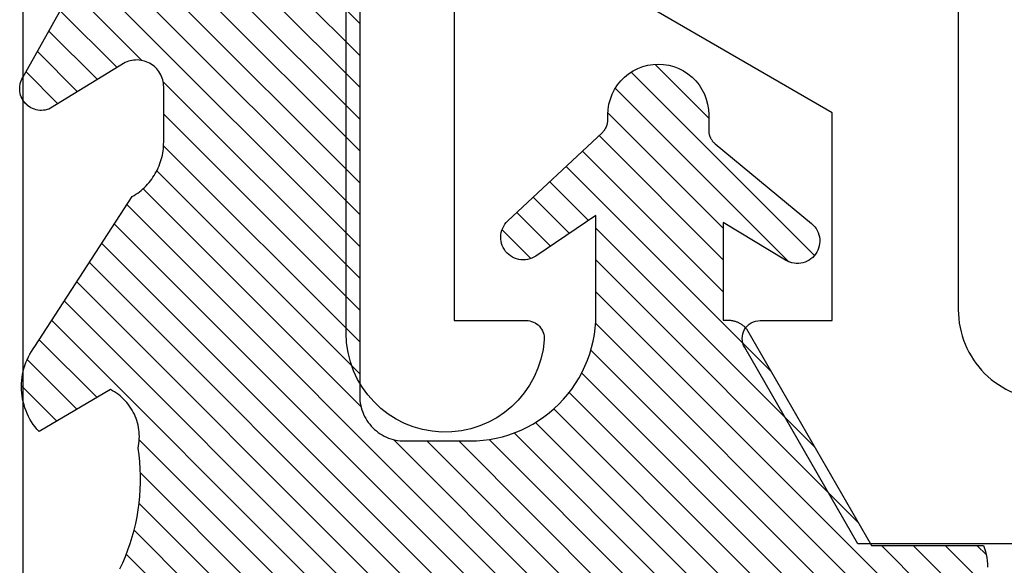
# Model space of a CAD drawing. Units: inches. Extents: x 8.95 to 14.71, y 32.43 to 36.27.
# Drawn here: x 10.9 to 11.45, y 33.02 to 33.32 of the extents above; entities that cross this region are included whole.
import ezdxf

# ---------------------------------------------------------------- set-up
doc = ezdxf.new("R2010")
doc.units = ezdxf.units.IN
doc.header["$LTSCALE"] = 0.25
doc.header["$MEASUREMENT"] = 0
doc.layers.add('Arcadia-Profile', color=5, linetype='Continuous')
doc.layers.add('Arcadia-Shade', color=8, linetype='Continuous')
pattern_1 = [(45, (-30.978823, 77.044971), (-0.0088388348, 0.0088388348), [])]

# ---------------------------------------------------------------- blocks, each defined once
blk = doc.blocks.new('VTL-10')
at = {"layer": 'Arcadia-Shade', "lineweight": -3}
h = blk.add_hatch(dxfattribs=at)
h.set_pattern_fill('ANSI31', color=256, scale=0.1, style=0)
h.set_pattern_definition(pattern_1)
h.paths.add_polyline_path([(0.16185, 0.26143), (0.16156, 0.26317), (0.16116, 0.26488), (0.16066, 0.26657), (0.16006, 0.26823), (0.15936, 0.26985), (0.15857, 0.27142), (0.15769, 0.27295), (0.15672, 0.27442), (0.15566, 0.27583), (0.15452, 0.27717), (0.1533, 0.27844), (0.15201, 0.27964), (0.15065, 0.28076), (0.14923, 0.2818), (0.14775, 0.28275), (0.14621, 0.28362), (0.14463, 0.28439), (0.143, 0.28506), (0.14134, 0.28564), (0.13964, 0.28611), (0.13792, 0.28649), (0.13397, 0.28847), (0.13001, 0.2904), (0.12601, 0.29228), (0.122, 0.29411), (0.11797, 0.2959), (0.11391, 0.29764), (0.10984, 0.29933), (0.10574, 0.30097), (0.10162, 0.30256), (0.09749, 0.3041), (0.09334, 0.30559), (0.08917, 0.30704), (0.08498, 0.30843), (0.08078, 0.30977), (0.07656, 0.31106), (0.07233, 0.31231), (0.06808, 0.3135), (0.06381, 0.31464), (0.05954, 0.31573), (0.05525, 0.31676), (0.05095, 0.31775), (0.04664, 0.31869), (0.04231, 0.31957), (0.03798, 0.3204), (0.03364, 0.32118), (0.02929, 0.32191), (0.02493, 0.32259), (0.02056, 0.32321), (0.01618, 0.32378), (0.0118, 0.3243), (-0.27611, 0.36451), (-0.27887, 0.36612), (-0.2816, 0.36777), (-0.2843, 0.36947), (-0.28697, 0.37123), (-0.2896, 0.37302), (-0.29221, 0.37487), (-0.29477, 0.37677), (-0.29731, 0.37871), (-0.29981, 0.38069), (-0.30227, 0.38272), (-0.30469, 0.3848), (-0.30708, 0.38692), (-0.30943, 0.38908), (-0.31174, 0.39129), (-0.31401, 0.39353), (-0.31623, 0.39582), (-0.31842, 0.39815), (-0.32056, 0.40051), (-0.32266, 0.40292), (-0.32471, 0.40536), (-0.32672, 0.40784), (-0.32869, 0.41035), (-0.33061, 0.4129), (-0.33248, 0.41549), (-0.33431, 0.41811), (-0.33608, 0.42076), (-0.33781, 0.42344), (-0.33949, 0.42615), (-0.34113, 0.4289), (-0.34271, 0.43167), (-0.34538, 0.43055), (-0.34798, 0.42927), (-0.3505, 0.42783), (-0.35293, 0.42625), (-0.35526, 0.42453), (-0.35749, 0.42268), (-0.35888, 0.42136), (-0.36033, 0.41992), (-0.36159, 0.41858), (-0.36345, 0.41636), (-0.36518, 0.41403), (-0.36676, 0.41161), (-0.3682, 0.40909), (-0.36949, 0.40649), (-0.37062, 0.40383), (-0.37159, 0.40109), (-0.3724, 0.39831), (-0.37304, 0.39548), (-0.37351, 0.39262), (-0.37381, 0.38974), (-0.37394, 0.38684), (-0.3739, 0.38395), (-0.37368, 0.38106), (-0.3733, 0.37818), (-0.37274, 0.37534), (-0.37202, 0.37253), (-0.37113, 0.36977), (-0.37008, 0.36707), (-0.36887, 0.36444), (-0.36751, 0.36188), (-0.366, 0.3594), (-0.34769, 0.29504), (-0.34483, 0.29249), (-0.34206, 0.28985), (-0.33938, 0.28712), (-0.33679, 0.2843), (-0.3343, 0.2814), (-0.33191, 0.27841), (-0.32962, 0.27534), (-0.32744, 0.2722), (-0.32536, 0.26898), (-0.3234, 0.2657), (-0.32155, 0.26235), (-0.31981, 0.25894), (-0.31818, 0.25547), (-0.31668, 0.25195), (-0.31529, 0.24838), (-0.31403, 0.24477), (-0.31289, 0.24112), (-0.31187, 0.23743), (-0.31098, 0.2337), (-0.31022, 0.22995), (-0.30958, 0.22618), (-0.30907, 0.22239), (-0.30869, 0.21858), (-0.30844, 0.21476), (-0.30832, 0.21093), (-0.30833, 0.20711), (-0.30846, 0.20328), (-0.30873, 0.19946), (-0.30912, 0.19566), (-0.30962, 0.19206), (-0.309, 0.18805), (-0.30892, 0.18418), (-0.30935, 0.18033), (-0.31028, 0.17657), (-0.3117, 0.17297), (-0.31358, 0.16958), (-0.31589, 0.16648), (-0.31859, 0.1637), (-0.32163, 0.1613), (-0.32493, 0.15935), (-0.3647, 0.18266), (-0.36583, 0.18137), (-0.3669, 0.18003), (-0.36791, 0.17865), (-0.36885, 0.17722), (-0.36972, 0.17574), (-0.37053, 0.17423), (-0.37126, 0.17268), (-0.37192, 0.1711), (-0.37251, 0.1695), (-0.37302, 0.16786), (-0.37345, 0.1662), (-0.37381, 0.16453), (-0.37409, 0.16284), (-0.37429, 0.16114), (-0.37441, 0.15943), (-0.37445, 0.15772), (-0.37442, 0.15601), (-0.3743, 0.1543), (-0.3741, 0.1526), (-0.37383, 0.15091), (-0.37347, 0.14923), (-0.37304, 0.14758), (-0.37254, 0.14594), (-0.37195, 0.14433), (-0.3713, 0.14275), (-0.37057, 0.1412), (-0.36977, 0.13969), (-0.3689, 0.13821), (-0.36796, 0.13678), (-0.36696, 0.13539), (-0.31295, 0.05231), (-0.3098, 0.05026), (-0.30696, 0.04795), (-0.30437, 0.04535), (-0.30207, 0.04251), (-0.30008, 0.03943), (-0.29841, 0.03617), (-0.2971, 0.03275), (-0.29616, 0.02921), (-0.29558, 0.02559), (-0.29543, 0.02274), (-0.29543, -0.01041), (-0.29621, -0.01364), (-0.29749, -0.01639), (-0.29929, -0.01882), (-0.30155, -0.02085), (-0.30416, -0.02238), (-0.30703, -0.02336), (-0.31004, -0.02374), (-0.31306, -0.02351), (-0.31624, -0.02262), (-0.35828, 0.00316), (-0.35923, 0.00356), (-0.3602, 0.00388), (-0.3612, 0.00411), (-0.36222, 0.00426), (-0.36324, 0.00432), (-0.36427, 0.00429), (-0.36529, 0.00418), (-0.3663, 0.00398), (-0.36728, 0.00369), (-0.36824, 0.00332), (-0.36916, 0.00287), (-0.37004, 0.00234), (-0.37087, 0.00174), (-0.37165, 0.00107), (-0.37237, 0.00033), (-0.37302, -0.00046), (-0.3736, -0.00131), (-0.37411, -0.0022), (-0.37454, -0.00313), (-0.37489, -0.0041), (-0.37515, -0.00509), (-0.37533, -0.0061), (-0.37542, -0.00712), (-0.37542, -0.00815), (-0.37534, -0.00917), (-0.37517, -0.01018), (-0.37491, -0.01118), (-0.37457, -0.01215), (-0.37415, -0.01308), (-0.37365, -0.01398), (-0.2546, -0.22635), (-0.25278, -0.22957), (-0.25069, -0.23261), (-0.24835, -0.23547), (-0.24577, -0.23813), (-0.24299, -0.24055), (-0.24, -0.24273), (-0.23684, -0.24465), (-0.23353, -0.24629), (-0.2301, -0.24765), (-0.22656, -0.24871), (-0.22294, -0.24947), (-0.21927, -0.24992), (-0.21558, -0.25005), (-0.21189, -0.24987), (-0.20823, -0.24938), (-0.20462, -0.24859), (-0.20109, -0.24748), (-0.19767, -0.24609), (-0.19438, -0.24441), (-0.19124, -0.24245), (-0.18828, -0.24024), (-0.18552, -0.23779), (-0.18298, -0.2351), (-0.18067, -0.23222), (-0.17862, -0.22915), (-0.17683, -0.22591), (-0.17532, -0.22254), (-0.17411, -0.21905), (-0.17319, -0.21547), (-0.17259, -0.21182), (-0.1585, -0.15346), (-0.15828, -0.15229), (-0.15818, -0.15111), (-0.15819, -0.14992), (-0.15832, -0.14873), (-0.15857, -0.14757), (-0.15893, -0.14644), (-0.1594, -0.14535), (-0.15998, -0.14431), (-0.16066, -0.14333), (-0.16143, -0.14242), (-0.16229, -0.1416), (-0.16322, -0.14086), (-0.16422, -0.14022), (-0.16529, -0.13968), (-0.16639, -0.13925), (-0.16754, -0.13894), (-0.16871, -0.13873), (-0.1699, -0.13865), (-0.17109, -0.13868), (-0.17227, -0.13883), (-0.17343, -0.1391), (-0.17456, -0.13948), (-0.17564, -0.13996), (-0.17667, -0.14056), (-0.17764, -0.14125), (-0.17853, -0.14204), (-0.17934, -0.14291), (-0.18006, -0.14385), (-0.18069, -0.14487), (-0.18121, -0.14594), (-0.19317, -0.17398), (-0.19548, -0.17659), (-0.19874, -0.1783), (-0.20241, -0.17874), (-0.20598, -0.17783), (-0.209, -0.17571), (-0.21106, -0.17266), (-0.21175, -0.1697), (-0.21175, -0.11389), (-0.21064, -0.11077), (-0.20872, -0.10826), (-0.20611, -0.10646), (-0.20319, -0.1056), (-0.19658, -0.1056), (-0.19605, -0.10558), (-0.19553, -0.10554), (-0.19501, -0.10547), (-0.1945, -0.10538), (-0.19399, -0.10526), (-0.19349, -0.10511), (-0.19299, -0.10493), (-0.19251, -0.10473), (-0.19204, -0.10451), (-0.19158, -0.10426), (-0.19113, -0.10398), (-0.1907, -0.10369), (-0.19028, -0.10337), (-0.18988, -0.10303), (-0.18951, -0.10267), (-0.18914, -0.10229), (-0.1888, -0.10189), (-0.18849, -0.10148), (-0.18819, -0.10104), (-0.18792, -0.1006), (-0.18767, -0.10014), (-0.18744, -0.09967), (-0.18724, -0.09918), (-0.18707, -0.09869), (-0.18692, -0.09819), (-0.18679, -0.09768), (-0.1867, -0.09716), (-0.18663, -0.09664), (-0.18659, -0.09612), (-0.18658, -0.0956), (-0.18658, 0.16447), (-0.1861, 0.16811), (-0.18498, 0.17188), (-0.18329, 0.17543), (-0.18106, 0.17867), (-0.17835, 0.18152), (-0.17523, 0.18392), (-0.17177, 0.1858), (-0.16806, 0.18711), (-0.1642, 0.18783), (-0.16158, 0.18789), (-0.12294, 0.18789), (-0.11807, 0.18751), (-0.11443, 0.18703), (-0.11083, 0.18636), (-0.10727, 0.18551), (-0.10375, 0.18447), (-0.1003, 0.18325), (-0.09691, 0.18184), (-0.0936, 0.18027), (-0.09038, 0.17852), (-0.08726, 0.1766), (-0.08424, 0.17453), (-0.08133, 0.17229), (-0.07854, 0.16991), (-0.07589, 0.16739), (-0.07336, 0.16473), (-0.07098, 0.16195), (-0.06875, 0.15904), (-0.06668, 0.15602), (-0.06476, 0.15289), (-0.06301, 0.14967), (-0.06144, 0.14637), (-0.06003, 0.14298), (-0.05881, 0.13953), (-0.05777, 0.13601), (-0.05691, 0.13245), (-0.05625, 0.12884), (-0.05577, 0.12521), (-0.05548, 0.12156), (-0.05538, 0.11789), (-0.05538, 0.06267), (-0.08874, 0.08518), (-0.08981, 0.08583), (-0.09093, 0.08636), (-0.0921, 0.08678), (-0.0933, 0.08708), (-0.09453, 0.08727), (-0.09577, 0.08732), (-0.09701, 0.08726), (-0.09824, 0.08707), (-0.09945, 0.08676), (-0.10061, 0.08633), (-0.10173, 0.08579), (-0.10279, 0.08514), (-0.10378, 0.08439), (-0.10469, 0.08355), (-0.10551, 0.08261), (-0.10624, 0.0816), (-0.10686, 0.08053), (-0.10737, 0.0794), (-0.10777, 0.07822), (-0.10804, 0.07701), (-0.1082, 0.07578), (-0.10823, 0.07453), (-0.10814, 0.07329), (-0.10793, 0.07207), (-0.1076, 0.07087), (-0.10714, 0.06972), (-0.10658, 0.06861), (-0.10591, 0.06756), (-0.10514, 0.06659), (-0.10428, 0.06569), (-0.05074, 0.01562), (-0.04924, 0.01291), (-0.04873, 0.01042), (-0.04873, 0.00666), (-0.04857, 0.00373), (-0.04812, 0.00083), (-0.04736, -0.002), (-0.04631, -0.00473), (-0.04498, -0.00734), (-0.04338, -0.0098), (-0.04154, -0.01208), (-0.03946, -0.01415), (-0.03719, -0.016), (-0.03473, -0.01759), (-0.03212, -0.01892), (-0.02938, -0.01997), (-0.02655, -0.02073), (-0.02365, -0.02119), (-0.02073, -0.02134), (-0.0178, -0.02119), (-0.01491, -0.02073), (-0.01208, -0.01997), (-0.00934, -0.01892), (-0.00673, -0.01759), (-0.00427, -0.016), (-0.00199, -0.01415), (0.00008, -0.01208), (0.00192, -0.0098), (0.00352, -0.00734), (0.00485, -0.00473), (0.0059, -0.002), (0.00666, 0.00083), (0.00712, 0.00373), (0.00727, 0.00666), (0.00727, 0.01675), (0.00824, 0.01978), (0.00994, 0.02211), (0.06444, 0.06719), (0.06536, 0.06803), (0.06619, 0.06896), (0.06693, 0.06997), (0.06756, 0.07105), (0.06808, 0.07218), (0.06849, 0.07336), (0.06877, 0.07457), (0.06893, 0.07581), (0.06897, 0.07706), (0.06889, 0.0783), (0.06868, 0.07953), (0.06835, 0.08074), (0.0679, 0.0819), (0.06734, 0.08301), (0.06666, 0.08406), (0.06589, 0.08504), (0.06503, 0.08594), (0.06407, 0.08675), (0.06305, 0.08746), (0.06195, 0.08806), (0.06081, 0.08855), (0.05962, 0.08892), (0.0584, 0.08918), (0.05715, 0.08931), (0.05591, 0.08931), (0.05467, 0.08919), (0.05344, 0.08895), (0.05225, 0.08859), (0.0511, 0.08811), (0.05, 0.08751), (0.01532, 0.06651), (0.01532, 0.12077), (0.01826, 0.12077), (0.01864, 0.12079), (0.01902, 0.12082), (0.0194, 0.12086), (0.01977, 0.12091), (0.02014, 0.12097), (0.02052, 0.12104), (0.02089, 0.12112), (0.02125, 0.12121), (0.02162, 0.12131), (0.02198, 0.12142), (0.02234, 0.12154), (0.0227, 0.12167), (0.02305, 0.12181), (0.02339, 0.12196), (0.02374, 0.12212), (0.02408, 0.12229), (0.02441, 0.12247), (0.02474, 0.12265), (0.02506, 0.12285), (0.02538, 0.12305), (0.0257, 0.12327), (0.026, 0.12349), (0.0263, 0.12372), (0.0266, 0.12396), (0.02689, 0.1242), (0.02717, 0.12446), (0.02744, 0.12472), (0.02771, 0.12499), (0.02797, 0.12527), (0.02822, 0.12555), (0.09769, 0.24589), (0.15985, 0.24589), (0.16048, 0.24753), (0.16101, 0.24921), (0.16144, 0.25092), (0.16177, 0.25265), (0.162, 0.2544), (0.16212, 0.25616), (0.16213, 0.25792), (0.16205, 0.25968)])
h = blk.add_hatch(dxfattribs=at)
h.set_pattern_fill('ANSI31', color=256, scale=0.1, style=0)
h.set_pattern_definition(pattern_1)
h.paths.add_polyline_path([(0.16185, 0.26143), (0.16156, 0.26317), (0.16116, 0.26488), (0.16066, 0.26657), (0.16006, 0.26823), (0.15936, 0.26985), (0.15857, 0.27142), (0.15769, 0.27295), (0.15672, 0.27442), (0.15566, 0.27583), (0.15452, 0.27717), (0.1533, 0.27844), (0.15201, 0.27964), (0.15065, 0.28076), (0.14923, 0.2818), (0.14775, 0.28275), (0.14621, 0.28362), (0.14463, 0.28439), (0.143, 0.28506), (0.14134, 0.28564), (0.13964, 0.28611), (0.13792, 0.28649), (0.13397, 0.28847), (0.13001, 0.2904), (0.12601, 0.29228), (0.122, 0.29411), (0.11797, 0.2959), (0.11391, 0.29764), (0.10984, 0.29933), (0.10574, 0.30097), (0.10162, 0.30256), (0.09749, 0.3041), (0.09334, 0.30559), (0.08917, 0.30704), (0.08498, 0.30843), (0.08078, 0.30977), (0.07656, 0.31106), (0.07233, 0.31231), (0.06808, 0.3135), (0.06381, 0.31464), (0.05954, 0.31573), (0.05525, 0.31676), (0.05095, 0.31775), (0.04664, 0.31869), (0.04231, 0.31957), (0.03798, 0.3204), (0.03364, 0.32118), (0.02929, 0.32191), (0.02493, 0.32259), (0.02056, 0.32321), (0.01618, 0.32378), (0.0118, 0.3243), (-0.27611, 0.36451), (-0.27887, 0.36612), (-0.2816, 0.36777), (-0.2843, 0.36947), (-0.28697, 0.37123), (-0.2896, 0.37302), (-0.29221, 0.37487), (-0.29477, 0.37677), (-0.29731, 0.37871), (-0.29981, 0.38069), (-0.30227, 0.38272), (-0.30469, 0.3848), (-0.30708, 0.38692), (-0.30943, 0.38908), (-0.31174, 0.39129), (-0.31401, 0.39353), (-0.31623, 0.39582), (-0.31842, 0.39815), (-0.32056, 0.40051), (-0.32266, 0.40292), (-0.32471, 0.40536), (-0.32672, 0.40784), (-0.32869, 0.41035), (-0.33061, 0.4129), (-0.33248, 0.41549), (-0.33431, 0.41811), (-0.33608, 0.42076), (-0.33781, 0.42344), (-0.33949, 0.42615), (-0.34113, 0.4289), (-0.34271, 0.43167), (-0.34538, 0.43055), (-0.34798, 0.42927), (-0.3505, 0.42783), (-0.35293, 0.42625), (-0.35526, 0.42453), (-0.35749, 0.42268), (-0.35888, 0.42136), (-0.36033, 0.41992), (-0.36159, 0.41858), (-0.36345, 0.41636), (-0.36518, 0.41403), (-0.36676, 0.41161), (-0.3682, 0.40909), (-0.36949, 0.40649), (-0.37062, 0.40383), (-0.37159, 0.40109), (-0.3724, 0.39831), (-0.37304, 0.39548), (-0.37351, 0.39262), (-0.37381, 0.38974), (-0.37394, 0.38684), (-0.3739, 0.38395), (-0.37368, 0.38106), (-0.3733, 0.37818), (-0.37274, 0.37534), (-0.37202, 0.37253), (-0.37113, 0.36977), (-0.37008, 0.36707), (-0.36887, 0.36444), (-0.36751, 0.36188), (-0.366, 0.3594), (-0.34769, 0.29504), (-0.34483, 0.29249), (-0.34206, 0.28985), (-0.33938, 0.28712), (-0.33679, 0.2843), (-0.3343, 0.2814), (-0.33191, 0.27841), (-0.32962, 0.27534), (-0.32744, 0.2722), (-0.32536, 0.26898), (-0.3234, 0.2657), (-0.32155, 0.26235), (-0.31981, 0.25894), (-0.31818, 0.25547), (-0.31668, 0.25195), (-0.31529, 0.24838), (-0.31403, 0.24477), (-0.31289, 0.24112), (-0.31187, 0.23743), (-0.31098, 0.2337), (-0.31022, 0.22995), (-0.30958, 0.22618), (-0.30907, 0.22239), (-0.30869, 0.21858), (-0.30844, 0.21476), (-0.30832, 0.21093), (-0.30833, 0.20711), (-0.30846, 0.20328), (-0.30873, 0.19946), (-0.30912, 0.19566), (-0.30962, 0.19206), (-0.309, 0.18805), (-0.30892, 0.18418), (-0.30935, 0.18033), (-0.31028, 0.17657), (-0.3117, 0.17297), (-0.31358, 0.16958), (-0.31589, 0.16648), (-0.31859, 0.1637), (-0.32163, 0.1613), (-0.32493, 0.15935), (-0.3647, 0.18266), (-0.36583, 0.18137), (-0.3669, 0.18003), (-0.36791, 0.17865), (-0.36885, 0.17722), (-0.36972, 0.17574), (-0.37053, 0.17423), (-0.37126, 0.17268), (-0.37192, 0.1711), (-0.37251, 0.1695), (-0.37302, 0.16786), (-0.37345, 0.1662), (-0.37381, 0.16453), (-0.37409, 0.16284), (-0.37429, 0.16114), (-0.37441, 0.15943), (-0.37445, 0.15772), (-0.37442, 0.15601), (-0.3743, 0.1543), (-0.3741, 0.1526), (-0.37383, 0.15091), (-0.37347, 0.14923), (-0.37304, 0.14758), (-0.37254, 0.14594), (-0.37195, 0.14433), (-0.3713, 0.14275), (-0.37057, 0.1412), (-0.36977, 0.13969), (-0.3689, 0.13821), (-0.36796, 0.13678), (-0.36696, 0.13539), (-0.31295, 0.05231), (-0.3098, 0.05026), (-0.30696, 0.04795), (-0.30437, 0.04535), (-0.30207, 0.04251), (-0.30008, 0.03943), (-0.29841, 0.03617), (-0.2971, 0.03275), (-0.29616, 0.02921), (-0.29558, 0.02559), (-0.29543, 0.02274), (-0.29543, -0.01041), (-0.29621, -0.01364), (-0.29749, -0.01639), (-0.29929, -0.01882), (-0.30155, -0.02085), (-0.30416, -0.02238), (-0.30703, -0.02336), (-0.31004, -0.02374), (-0.31306, -0.02351), (-0.31624, -0.02262), (-0.35828, 0.00316), (-0.35923, 0.00356), (-0.3602, 0.00388), (-0.3612, 0.00411), (-0.36222, 0.00426), (-0.36324, 0.00432), (-0.36427, 0.00429), (-0.36529, 0.00418), (-0.3663, 0.00398), (-0.36728, 0.00369), (-0.36824, 0.00332), (-0.36916, 0.00287), (-0.37004, 0.00234), (-0.37087, 0.00174), (-0.37165, 0.00107), (-0.37237, 0.00033), (-0.37302, -0.00046), (-0.3736, -0.00131), (-0.37411, -0.0022), (-0.37454, -0.00313), (-0.37489, -0.0041), (-0.37515, -0.00509), (-0.37533, -0.0061), (-0.37542, -0.00712), (-0.37542, -0.00815), (-0.37534, -0.00917), (-0.37517, -0.01018), (-0.37491, -0.01118), (-0.37457, -0.01215), (-0.37415, -0.01308), (-0.37365, -0.01398), (-0.2546, -0.22635), (-0.25278, -0.22957), (-0.25069, -0.23261), (-0.24835, -0.23547), (-0.24577, -0.23813), (-0.24299, -0.24055), (-0.24, -0.24273), (-0.23684, -0.24465), (-0.23353, -0.24629), (-0.2301, -0.24765), (-0.22656, -0.24871), (-0.22294, -0.24947), (-0.21927, -0.24992), (-0.21558, -0.25005), (-0.21189, -0.24987), (-0.20823, -0.24938), (-0.20462, -0.24859), (-0.20109, -0.24748), (-0.19767, -0.24609), (-0.19438, -0.24441), (-0.19124, -0.24245), (-0.18828, -0.24024), (-0.18552, -0.23779), (-0.18298, -0.2351), (-0.18067, -0.23222), (-0.17862, -0.22915), (-0.17683, -0.22591), (-0.17532, -0.22254), (-0.17411, -0.21905), (-0.17319, -0.21547), (-0.17259, -0.21182), (-0.1585, -0.15346), (-0.15828, -0.15229), (-0.15818, -0.15111), (-0.15819, -0.14992), (-0.15832, -0.14873), (-0.15857, -0.14757), (-0.15893, -0.14644), (-0.1594, -0.14535), (-0.15998, -0.14431), (-0.16066, -0.14333), (-0.16143, -0.14242), (-0.16229, -0.1416), (-0.16322, -0.14086), (-0.16422, -0.14022), (-0.16529, -0.13968), (-0.16639, -0.13925), (-0.16754, -0.13894), (-0.16871, -0.13873), (-0.1699, -0.13865), (-0.17109, -0.13868), (-0.17227, -0.13883), (-0.17343, -0.1391), (-0.17456, -0.13948), (-0.17564, -0.13996), (-0.17667, -0.14056), (-0.17764, -0.14125), (-0.17853, -0.14204), (-0.17934, -0.14291), (-0.18006, -0.14385), (-0.18069, -0.14487), (-0.18121, -0.14594), (-0.19317, -0.17398), (-0.19548, -0.17659), (-0.19874, -0.1783), (-0.20241, -0.17874), (-0.20598, -0.17783), (-0.209, -0.17571), (-0.21106, -0.17266), (-0.21175, -0.1697), (-0.21175, -0.11389), (-0.21064, -0.11077), (-0.20872, -0.10826), (-0.20611, -0.10646), (-0.20319, -0.1056), (-0.19658, -0.1056), (-0.19605, -0.10558), (-0.19553, -0.10554), (-0.19501, -0.10547), (-0.1945, -0.10538), (-0.19399, -0.10526), (-0.19349, -0.10511), (-0.19299, -0.10493), (-0.19251, -0.10473), (-0.19204, -0.10451), (-0.19158, -0.10426), (-0.19113, -0.10398), (-0.1907, -0.10369), (-0.19028, -0.10337), (-0.18988, -0.10303), (-0.18951, -0.10267), (-0.18914, -0.10229), (-0.1888, -0.10189), (-0.18849, -0.10148), (-0.18819, -0.10104), (-0.18792, -0.1006), (-0.18767, -0.10014), (-0.18744, -0.09967), (-0.18724, -0.09918), (-0.18707, -0.09869), (-0.18692, -0.09819), (-0.18679, -0.09768), (-0.1867, -0.09716), (-0.18663, -0.09664), (-0.18659, -0.09612), (-0.18658, -0.0956), (-0.18658, 0.16447), (-0.1861, 0.16811), (-0.18498, 0.17188), (-0.18329, 0.17543), (-0.18106, 0.17867), (-0.17835, 0.18152), (-0.17523, 0.18392), (-0.17177, 0.1858), (-0.16806, 0.18711), (-0.1642, 0.18783), (-0.16158, 0.18789), (-0.12294, 0.18789), (-0.11807, 0.18751), (-0.11443, 0.18703), (-0.11083, 0.18636), (-0.10727, 0.18551), (-0.10375, 0.18447), (-0.1003, 0.18325), (-0.09691, 0.18184), (-0.0936, 0.18027), (-0.09038, 0.17852), (-0.08726, 0.1766), (-0.08424, 0.17453), (-0.08133, 0.17229), (-0.07854, 0.16991), (-0.07589, 0.16739), (-0.07336, 0.16473), (-0.07098, 0.16195), (-0.06875, 0.15904), (-0.06668, 0.15602), (-0.06476, 0.15289), (-0.06301, 0.14967), (-0.06144, 0.14637), (-0.06003, 0.14298), (-0.05881, 0.13953), (-0.05777, 0.13601), (-0.05691, 0.13245), (-0.05625, 0.12884), (-0.05577, 0.12521), (-0.05548, 0.12156), (-0.05538, 0.11789), (-0.05538, 0.06267), (-0.08874, 0.08518), (-0.08981, 0.08583), (-0.09093, 0.08636), (-0.0921, 0.08678), (-0.0933, 0.08708), (-0.09453, 0.08727), (-0.09577, 0.08732), (-0.09701, 0.08726), (-0.09824, 0.08707), (-0.09945, 0.08676), (-0.10061, 0.08633), (-0.10173, 0.08579), (-0.10279, 0.08514), (-0.10378, 0.08439), (-0.10469, 0.08355), (-0.10551, 0.08261), (-0.10624, 0.0816), (-0.10686, 0.08053), (-0.10737, 0.0794), (-0.10777, 0.07822), (-0.10804, 0.07701), (-0.1082, 0.07578), (-0.10823, 0.07453), (-0.10814, 0.07329), (-0.10793, 0.07207), (-0.1076, 0.07087), (-0.10714, 0.06972), (-0.10658, 0.06861), (-0.10591, 0.06756), (-0.10514, 0.06659), (-0.10428, 0.06569), (-0.05074, 0.01562), (-0.04924, 0.01291), (-0.04873, 0.01042), (-0.04873, 0.00666), (-0.04857, 0.00373), (-0.04812, 0.00083), (-0.04736, -0.002), (-0.04631, -0.00473), (-0.04498, -0.00734), (-0.04338, -0.0098), (-0.04154, -0.01208), (-0.03946, -0.01415), (-0.03719, -0.016), (-0.03473, -0.01759), (-0.03212, -0.01892), (-0.02938, -0.01997), (-0.02655, -0.02073), (-0.02365, -0.02119), (-0.02073, -0.02134), (-0.0178, -0.02119), (-0.01491, -0.02073), (-0.01208, -0.01997), (-0.00934, -0.01892), (-0.00673, -0.01759), (-0.00427, -0.016), (-0.00199, -0.01415), (0.00008, -0.01208), (0.00192, -0.0098), (0.00352, -0.00734), (0.00485, -0.00473), (0.0059, -0.002), (0.00666, 0.00083), (0.00712, 0.00373), (0.00727, 0.00666), (0.00727, 0.01675), (0.00824, 0.01978), (0.00994, 0.02211), (0.06444, 0.06719), (0.06536, 0.06803), (0.06619, 0.06896), (0.06693, 0.06997), (0.06756, 0.07105), (0.06808, 0.07218), (0.06849, 0.07336), (0.06877, 0.07457), (0.06893, 0.07581), (0.06897, 0.07706), (0.06889, 0.0783), (0.06868, 0.07953), (0.06835, 0.08074), (0.0679, 0.0819), (0.06734, 0.08301), (0.06666, 0.08406), (0.06589, 0.08504), (0.06503, 0.08594), (0.06407, 0.08675), (0.06305, 0.08746), (0.06195, 0.08806), (0.06081, 0.08855), (0.05962, 0.08892), (0.0584, 0.08918), (0.05715, 0.08931), (0.05591, 0.08931), (0.05467, 0.08919), (0.05344, 0.08895), (0.05225, 0.08859), (0.0511, 0.08811), (0.05, 0.08751), (0.01532, 0.06651), (0.01532, 0.12077), (0.01826, 0.12077), (0.01864, 0.12079), (0.01902, 0.12082), (0.0194, 0.12086), (0.01977, 0.12091), (0.02014, 0.12097), (0.02052, 0.12104), (0.02089, 0.12112), (0.02125, 0.12121), (0.02162, 0.12131), (0.02198, 0.12142), (0.02234, 0.12154), (0.0227, 0.12167), (0.02305, 0.12181), (0.02339, 0.12196), (0.02374, 0.12212), (0.02408, 0.12229), (0.02441, 0.12247), (0.02474, 0.12265), (0.02506, 0.12285), (0.02538, 0.12305), (0.0257, 0.12327), (0.026, 0.12349), (0.0263, 0.12372), (0.0266, 0.12396), (0.02689, 0.1242), (0.02717, 0.12446), (0.02744, 0.12472), (0.02771, 0.12499), (0.02797, 0.12527), (0.02822, 0.12555), (0.09769, 0.24589), (0.15985, 0.24589), (0.16048, 0.24753), (0.16101, 0.24921), (0.16144, 0.25092), (0.16177, 0.25265), (0.162, 0.2544), (0.16212, 0.25616), (0.16213, 0.25792), (0.16205, 0.25968)])
at = {"layer": 'Arcadia-Profile'}
for points in [[(-0.31981, 0.25894), (-0.31818, 0.25547), (-0.31668, 0.25195), (-0.31529, 0.24838), (-0.31403, 0.24477), (-0.31289, 0.24112), (-0.31187, 0.23743), (-0.31098, 0.2337), (-0.31022, 0.22995), (-0.30958, 0.22618), (-0.30907, 0.22239), (-0.30869, 0.21858), (-0.30844, 0.21476), (-0.30832, 0.21093), (-0.30833, 0.20711), (-0.30846, 0.20328), (-0.30873, 0.19946), (-0.30912, 0.19566), (-0.30965, 0.19186), (-0.3094, 0.1906), (-0.3092, 0.18933), (-0.30906, 0.18804), (-0.30898, 0.18676), (-0.30895, 0.18547), (-0.30898, 0.18418), (-0.30906, 0.18289), (-0.30921, 0.18161), (-0.30941, 0.18034), (-0.30966, 0.17908), (-0.30997, 0.17783), (-0.31034, 0.17659), (-0.31075, 0.17537), (-0.31123, 0.17417), (-0.31175, 0.17299), (-0.31233, 0.17184), (-0.31295, 0.17071), (-0.31363, 0.16962), (-0.31435, 0.16855), (-0.31512, 0.16751), (-0.31593, 0.16651), (-0.31679, 0.16555), (-0.31769, 0.16463), (-0.31863, 0.16374), (-0.3196, 0.1629), (-0.32062, 0.1621), (-0.32166, 0.16135), (-0.32274, 0.16064), (-0.32385, 0.15999), (-0.32499, 0.15938), (-0.3647, 0.18266), (-0.36583, 0.18137), (-0.3669, 0.18003), (-0.36791, 0.17865), (-0.36885, 0.17722), (-0.36972, 0.17574), (-0.37053, 0.17423), (-0.37126, 0.17268), (-0.37192, 0.1711), (-0.37251, 0.1695), (-0.37302, 0.16786), (-0.37345, 0.1662), (-0.37381, 0.16453), (-0.37409, 0.16284), (-0.37429, 0.16114), (-0.37441, 0.15943), (-0.37445, 0.15772), (-0.37442, 0.15601), (-0.3743, 0.1543), (-0.3741, 0.1526), (-0.37383, 0.15091), (-0.37347, 0.14923), (-0.37304, 0.14758), (-0.37254, 0.14594), (-0.37195, 0.14433), (-0.3713, 0.14275), (-0.37057, 0.1412), (-0.36977, 0.13969), (-0.3689, 0.13821), (-0.36796, 0.13678), (-0.36696, 0.13539), (-0.3129, 0.05222), (-0.31185, 0.05159), (-0.31083, 0.05092), (-0.30983, 0.05022), (-0.30886, 0.04949), (-0.30791, 0.04872), (-0.30699, 0.04792), (-0.3061, 0.04708), (-0.30524, 0.04622), (-0.3044, 0.04533), (-0.3036, 0.0444), (-0.30284, 0.04346), (-0.3021, 0.04248), (-0.3014, 0.04148), (-0.30074, 0.04046), (-0.30011, 0.03941), (-0.29952, 0.03834), (-0.29897, 0.03726), (-0.29845, 0.03615), (-0.29798, 0.03503), (-0.29754, 0.03389), (-0.29714, 0.03273), (-0.29679, 0.03157), (-0.29647, 0.03039), (-0.2962, 0.0292), (-0.29596, 0.028), (-0.29577, 0.02679), (-0.29563, 0.02558), (-0.29552, 0.02437), (-0.29546, 0.02315), (-0.29543, 0.02193), (-0.29543, -0.00868), (-0.29547, -0.00968), (-0.29557, -0.01068), (-0.29574, -0.01168), (-0.29597, -0.01266), (-0.29627, -0.01362), (-0.29663, -0.01456), (-0.29706, -0.01547), (-0.29755, -0.01635), (-0.29809, -0.0172), (-0.29869, -0.01801), (-0.29934, -0.01878), (-0.30005, -0.0195), (-0.3008, -0.02017), (-0.30159, -0.02079), (-0.30242, -0.02136), (-0.30329, -0.02187), (-0.30419, -0.02232), (-0.30512, -0.0227), (-0.30607, -0.02303), (-0.30705, -0.02329), (-0.30803, -0.02348), (-0.30903, -0.02361), (-0.31004, -0.02367), (-0.31105, -0.02366), (-0.31205, -0.02359), (-0.31305, -0.02345), (-0.31403, -0.02324), (-0.315, -0.02296), (-0.31595, -0.02263), (-0.31687, -0.02222), (-0.35828, 0.00316), (-0.35923, 0.00356), (-0.3602, 0.00388), (-0.3612, 0.00411), (-0.36222, 0.00426), (-0.36324, 0.00432), (-0.36427, 0.00429), (-0.36529, 0.00418), (-0.3663, 0.00398), (-0.36728, 0.00369), (-0.36824, 0.00332), (-0.36916, 0.00287), (-0.37004, 0.00234), (-0.37087, 0.00174), (-0.37165, 0.00107), (-0.37237, 0.00033), (-0.37302, -0.00046), (-0.3736, -0.00131), (-0.37411, -0.0022), (-0.37454, -0.00313), (-0.37489, -0.0041), (-0.37515, -0.00509), (-0.37533, -0.0061), (-0.37542, -0.00712), (-0.37542, -0.00815), (-0.37534, -0.00917), (-0.37517, -0.01018), (-0.37491, -0.01118), (-0.37457, -0.01215), (-0.37415, -0.01308), (-0.37365, -0.01398), (-0.2546, -0.22635)], [(-0.18658, -0.0956), (-0.18658, 0.16289), (-0.18654, 0.1642), (-0.18644, 0.16551), (-0.18627, 0.16681), (-0.18603, 0.16809), (-0.18572, 0.16937), (-0.18535, 0.17062), (-0.18492, 0.17185), (-0.18441, 0.17306), (-0.18385, 0.17424), (-0.18323, 0.17539), (-0.18254, 0.17651), (-0.1818, 0.17759), (-0.181, 0.17863), (-0.18015, 0.17962), (-0.17925, 0.18057), (-0.1783, 0.18147), (-0.17731, 0.18232), (-0.17627, 0.18312), (-0.17519, 0.18386), (-0.17408, 0.18455), (-0.17293, 0.18517), (-0.17174, 0.18573), (-0.17054, 0.18623), (-0.1693, 0.18667), (-0.16805, 0.18704), (-0.16677, 0.18735), (-0.16549, 0.18759), (-0.16419, 0.18776), (-0.16288, 0.18786), (-0.16158, 0.18789), (-0.12538, 0.18789), (-0.12172, 0.1878), (-0.11807, 0.18751), (-0.11443, 0.18703), (-0.11083, 0.18636), (-0.10727, 0.18551), (-0.10375, 0.18447), (-0.1003, 0.18325), (-0.09691, 0.18184), (-0.0936, 0.18027), (-0.09038, 0.17852), (-0.08726, 0.1766), (-0.08424, 0.17453), (-0.08133, 0.17229), (-0.07854, 0.16991), (-0.07589, 0.16739), (-0.07336, 0.16473), (-0.07098, 0.16195), (-0.06875, 0.15904), (-0.06668, 0.15602), (-0.06476, 0.15289), (-0.06301, 0.14967), (-0.06144, 0.14637), (-0.06003, 0.14298), (-0.05881, 0.13953), (-0.05777, 0.13601), (-0.05691, 0.13245), (-0.05625, 0.12884), (-0.05577, 0.12521), (-0.05548, 0.12156), (-0.05538, 0.11789), (-0.05538, 0.06267), (-0.08874, 0.08518), (-0.08981, 0.08583), (-0.09093, 0.08636), (-0.0921, 0.08678), (-0.0933, 0.08708), (-0.09453, 0.08727), (-0.09577, 0.08732), (-0.09701, 0.08726), (-0.09824, 0.08707), (-0.09945, 0.08676), (-0.10061, 0.08633), (-0.10173, 0.08579), (-0.10279, 0.08514), (-0.10378, 0.08439), (-0.10469, 0.08355), (-0.10551, 0.08261), (-0.10624, 0.0816), (-0.10686, 0.08053), (-0.10737, 0.0794), (-0.10777, 0.07822), (-0.10804, 0.07701), (-0.1082, 0.07578), (-0.10823, 0.07453), (-0.10814, 0.07329), (-0.10793, 0.07207), (-0.1076, 0.07087), (-0.10714, 0.06972), (-0.10658, 0.06861), (-0.10591, 0.06756), (-0.10514, 0.06659), (-0.10428, 0.06569), (-0.0519, 0.0167), (-0.0517, 0.01651), (-0.05151, 0.01632), (-0.05132, 0.01612), (-0.05114, 0.01591), (-0.05097, 0.0157), (-0.0508, 0.01549), (-0.05063, 0.01527), (-0.05048, 0.01505), (-0.05033, 0.01482), (-0.05018, 0.01459), (-0.05004, 0.01435), (-0.04991, 0.01411), (-0.04978, 0.01387), (-0.04967, 0.01363), (-0.04955, 0.01338), (-0.04945, 0.01312), (-0.04935, 0.01287), (-0.04926, 0.01261), (-0.04917, 0.01235), (-0.0491, 0.01209), (-0.04903, 0.01183), (-0.04897, 0.01156), (-0.04891, 0.01129), (-0.04886, 0.01103), (-0.04882, 0.01076), (-0.04879, 0.01049), (-0.04876, 0.01021), (-0.04874, 0.00994), (-0.04873, 0.00967), (-0.04873, 0.0094), (-0.04873, 0.00666), (-0.04857, 0.00373), (-0.04812, 0.00083), (-0.04736, -0.002), (-0.04631, -0.00473), (-0.04498, -0.00734), (-0.04338, -0.0098), (-0.04154, -0.01208), (-0.03946, -0.01415), (-0.03719, -0.016), (-0.03473, -0.01759), (-0.03212, -0.01892), (-0.02938, -0.01997), (-0.02655, -0.02073), (-0.02365, -0.02119), (-0.02073, -0.02134), (-0.0178, -0.02119), (-0.01491, -0.02073), (-0.01208, -0.01997), (-0.00934, -0.01892), (-0.00673, -0.01759), (-0.00427, -0.016), (-0.00199, -0.01415), (0.00008, -0.01208), (0.00192, -0.0098), (0.00352, -0.00734), (0.00485, -0.00473), (0.0059, -0.002), (0.00666, 0.00083), (0.00712, 0.00373), (0.00727, 0.00666), (0.00727, 0.0152), (0.00728, 0.01549), (0.00729, 0.01579), (0.00731, 0.01608), (0.00734, 0.01637), (0.00738, 0.01666), (0.00743, 0.01695), (0.00748, 0.01724), (0.00755, 0.01753), (0.00762, 0.01781), (0.0077, 0.01809), (0.00779, 0.01837), (0.00789, 0.01865), (0.00799, 0.01892), (0.0081, 0.01919), (0.00822, 0.01946), (0.00835, 0.01972), (0.00849, 0.01998), (0.00863, 0.02024), (0.00878, 0.02049), (0.00894, 0.02074), (0.00911, 0.02098), (0.00928, 0.02121), (0.00946, 0.02145), (0.00965, 0.02167), (0.00984, 0.02189), (0.01004, 0.02211), (0.01025, 0.02232), (0.01046, 0.02252), (0.01068, 0.02272), (0.0109, 0.02291), (0.06444, 0.06719), (0.06536, 0.06803), (0.06619, 0.06896), (0.06693, 0.06997), (0.06756, 0.07105), (0.06808, 0.07218), (0.06849, 0.07336), (0.06877, 0.07457), (0.06893, 0.07581), (0.06897, 0.07706), (0.06889, 0.0783), (0.06868, 0.07953), (0.06835, 0.08074), (0.0679, 0.0819), (0.06734, 0.08301), (0.06666, 0.08406), (0.06589, 0.08504), (0.06503, 0.08594), (0.06407, 0.08675), (0.06305, 0.08746), (0.06195, 0.08806), (0.06081, 0.08855), (0.05962, 0.08892), (0.0584, 0.08918), (0.05715, 0.08931), (0.05591, 0.08931), (0.05467, 0.08919), (0.05344, 0.08895), (0.05225, 0.08859), (0.0511, 0.08811), (0.05, 0.08751), (0.01532, 0.06651), (0.01532, 0.12077), (0.01826, 0.12077), (0.01864, 0.12079), (0.01902, 0.12082), (0.0194, 0.12086), (0.01977, 0.12091), (0.02014, 0.12097), (0.02052, 0.12104), (0.02089, 0.12112), (0.02125, 0.12121), (0.02162, 0.12131), (0.02198, 0.12142), (0.02234, 0.12154), (0.0227, 0.12167), (0.02305, 0.12181), (0.02339, 0.12196), (0.02374, 0.12212), (0.02408, 0.12229), (0.02441, 0.12247), (0.02474, 0.12265), (0.02506, 0.12285), (0.02538, 0.12305), (0.0257, 0.12327), (0.026, 0.12349), (0.0263, 0.12372), (0.0266, 0.12396), (0.02689, 0.1242), (0.02717, 0.12446), (0.02744, 0.12472), (0.02771, 0.12499), (0.02797, 0.12527), (0.02822, 0.12555), (0.09769, 0.24589), (0.15985, 0.24589), (0.16048, 0.24753), (0.16101, 0.24921), (0.16144, 0.25092), (0.16177, 0.25265), (0.162, 0.2544), (0.16212, 0.25616), (0.16213, 0.25792)], [(-0.31981, 0.25894), (-0.31818, 0.25547), (-0.31668, 0.25195), (-0.31529, 0.24838), (-0.31403, 0.24477), (-0.31289, 0.24112), (-0.31187, 0.23743), (-0.31098, 0.2337), (-0.31022, 0.22995), (-0.30958, 0.22618), (-0.30907, 0.22239), (-0.30869, 0.21858), (-0.30844, 0.21476), (-0.30832, 0.21093), (-0.30833, 0.20711), (-0.30846, 0.20328), (-0.30873, 0.19946), (-0.30912, 0.19566), (-0.30965, 0.19186), (-0.3094, 0.1906), (-0.3092, 0.18933), (-0.30906, 0.18804), (-0.30898, 0.18676), (-0.30895, 0.18547), (-0.30898, 0.18418), (-0.30906, 0.18289), (-0.30921, 0.18161), (-0.30941, 0.18034), (-0.30966, 0.17908), (-0.30997, 0.17783), (-0.31034, 0.17659), (-0.31075, 0.17537), (-0.31123, 0.17417), (-0.31175, 0.17299), (-0.31233, 0.17184), (-0.31295, 0.17071), (-0.31363, 0.16962), (-0.31435, 0.16855), (-0.31512, 0.16751), (-0.31593, 0.16651), (-0.31679, 0.16555), (-0.31769, 0.16463), (-0.31863, 0.16374), (-0.3196, 0.1629), (-0.32062, 0.1621), (-0.32166, 0.16135), (-0.32274, 0.16064), (-0.32385, 0.15999), (-0.32499, 0.15938), (-0.3647, 0.18266), (-0.36583, 0.18137), (-0.3669, 0.18003), (-0.36791, 0.17865), (-0.36885, 0.17722), (-0.36972, 0.17574), (-0.37053, 0.17423), (-0.37126, 0.17268), (-0.37192, 0.1711), (-0.37251, 0.1695), (-0.37302, 0.16786), (-0.37345, 0.1662), (-0.37381, 0.16453), (-0.37409, 0.16284), (-0.37429, 0.16114), (-0.37441, 0.15943), (-0.37445, 0.15772), (-0.37442, 0.15601), (-0.3743, 0.1543), (-0.3741, 0.1526), (-0.37383, 0.15091), (-0.37347, 0.14923), (-0.37304, 0.14758), (-0.37254, 0.14594), (-0.37195, 0.14433), (-0.3713, 0.14275), (-0.37057, 0.1412), (-0.36977, 0.13969), (-0.3689, 0.13821), (-0.36796, 0.13678), (-0.36696, 0.13539), (-0.3129, 0.05222), (-0.31185, 0.05159), (-0.31083, 0.05092), (-0.30983, 0.05022), (-0.30886, 0.04949), (-0.30791, 0.04872), (-0.30699, 0.04792), (-0.3061, 0.04708), (-0.30524, 0.04622), (-0.3044, 0.04533), (-0.3036, 0.0444), (-0.30284, 0.04346), (-0.3021, 0.04248), (-0.3014, 0.04148), (-0.30074, 0.04046), (-0.30011, 0.03941), (-0.29952, 0.03834), (-0.29897, 0.03726), (-0.29845, 0.03615), (-0.29798, 0.03503), (-0.29754, 0.03389), (-0.29714, 0.03273), (-0.29679, 0.03157), (-0.29647, 0.03039), (-0.2962, 0.0292), (-0.29596, 0.028), (-0.29577, 0.02679), (-0.29563, 0.02558), (-0.29552, 0.02437), (-0.29546, 0.02315), (-0.29543, 0.02193), (-0.29543, -0.00868), (-0.29547, -0.00968), (-0.29557, -0.01068), (-0.29574, -0.01168), (-0.29597, -0.01266), (-0.29627, -0.01362), (-0.29663, -0.01456), (-0.29706, -0.01547), (-0.29755, -0.01635), (-0.29809, -0.0172), (-0.29869, -0.01801), (-0.29934, -0.01878), (-0.30005, -0.0195), (-0.3008, -0.02017), (-0.30159, -0.02079), (-0.30242, -0.02136), (-0.30329, -0.02187), (-0.30419, -0.02232), (-0.30512, -0.0227), (-0.30607, -0.02303), (-0.30705, -0.02329), (-0.30803, -0.02348), (-0.30903, -0.02361), (-0.31004, -0.02367), (-0.31105, -0.02366), (-0.31205, -0.02359), (-0.31305, -0.02345), (-0.31403, -0.02324), (-0.315, -0.02296), (-0.31595, -0.02263), (-0.31687, -0.02222), (-0.35828, 0.00316), (-0.35923, 0.00356), (-0.3602, 0.00388), (-0.3612, 0.00411), (-0.36222, 0.00426), (-0.36324, 0.00432), (-0.36427, 0.00429), (-0.36529, 0.00418), (-0.3663, 0.00398), (-0.36728, 0.00369), (-0.36824, 0.00332), (-0.36916, 0.00287), (-0.37004, 0.00234), (-0.37087, 0.00174), (-0.37165, 0.00107), (-0.37237, 0.00033), (-0.37302, -0.00046), (-0.3736, -0.00131), (-0.37411, -0.0022), (-0.37454, -0.00313), (-0.37489, -0.0041), (-0.37515, -0.00509), (-0.37533, -0.0061), (-0.37542, -0.00712), (-0.37542, -0.00815), (-0.37534, -0.00917), (-0.37517, -0.01018), (-0.37491, -0.01118), (-0.37457, -0.01215), (-0.37415, -0.01308), (-0.37365, -0.01398), (-0.2546, -0.22635)], [(-0.18658, -0.0956), (-0.18658, 0.16289), (-0.18654, 0.1642), (-0.18644, 0.16551), (-0.18627, 0.16681), (-0.18603, 0.16809), (-0.18572, 0.16937), (-0.18535, 0.17062), (-0.18492, 0.17185), (-0.18441, 0.17306), (-0.18385, 0.17424), (-0.18323, 0.17539), (-0.18254, 0.17651), (-0.1818, 0.17759), (-0.181, 0.17863), (-0.18015, 0.17962), (-0.17925, 0.18057), (-0.1783, 0.18147), (-0.17731, 0.18232), (-0.17627, 0.18312), (-0.17519, 0.18386), (-0.17408, 0.18455), (-0.17293, 0.18517), (-0.17174, 0.18573), (-0.17054, 0.18623), (-0.1693, 0.18667), (-0.16805, 0.18704), (-0.16677, 0.18735), (-0.16549, 0.18759), (-0.16419, 0.18776), (-0.16288, 0.18786), (-0.16158, 0.18789), (-0.12538, 0.18789), (-0.12172, 0.1878), (-0.11807, 0.18751), (-0.11443, 0.18703), (-0.11083, 0.18636), (-0.10727, 0.18551), (-0.10375, 0.18447), (-0.1003, 0.18325), (-0.09691, 0.18184), (-0.0936, 0.18027), (-0.09038, 0.17852), (-0.08726, 0.1766), (-0.08424, 0.17453), (-0.08133, 0.17229), (-0.07854, 0.16991), (-0.07589, 0.16739), (-0.07336, 0.16473), (-0.07098, 0.16195), (-0.06875, 0.15904), (-0.06668, 0.15602), (-0.06476, 0.15289), (-0.06301, 0.14967), (-0.06144, 0.14637), (-0.06003, 0.14298), (-0.05881, 0.13953), (-0.05777, 0.13601), (-0.05691, 0.13245), (-0.05625, 0.12884), (-0.05577, 0.12521), (-0.05548, 0.12156), (-0.05538, 0.11789), (-0.05538, 0.06267), (-0.08874, 0.08518), (-0.08981, 0.08583), (-0.09093, 0.08636), (-0.0921, 0.08678), (-0.0933, 0.08708), (-0.09453, 0.08727), (-0.09577, 0.08732), (-0.09701, 0.08726), (-0.09824, 0.08707), (-0.09945, 0.08676), (-0.10061, 0.08633), (-0.10173, 0.08579), (-0.10279, 0.08514), (-0.10378, 0.08439), (-0.10469, 0.08355), (-0.10551, 0.08261), (-0.10624, 0.0816), (-0.10686, 0.08053), (-0.10737, 0.0794), (-0.10777, 0.07822), (-0.10804, 0.07701), (-0.1082, 0.07578), (-0.10823, 0.07453), (-0.10814, 0.07329), (-0.10793, 0.07207), (-0.1076, 0.07087), (-0.10714, 0.06972), (-0.10658, 0.06861), (-0.10591, 0.06756), (-0.10514, 0.06659), (-0.10428, 0.06569), (-0.0519, 0.0167), (-0.0517, 0.01651), (-0.05151, 0.01632), (-0.05132, 0.01612), (-0.05114, 0.01591), (-0.05097, 0.0157), (-0.0508, 0.01549), (-0.05063, 0.01527), (-0.05048, 0.01505), (-0.05033, 0.01482), (-0.05018, 0.01459), (-0.05004, 0.01435), (-0.04991, 0.01411), (-0.04978, 0.01387), (-0.04967, 0.01363), (-0.04955, 0.01338), (-0.04945, 0.01312), (-0.04935, 0.01287), (-0.04926, 0.01261), (-0.04917, 0.01235), (-0.0491, 0.01209), (-0.04903, 0.01183), (-0.04897, 0.01156), (-0.04891, 0.01129), (-0.04886, 0.01103), (-0.04882, 0.01076), (-0.04879, 0.01049), (-0.04876, 0.01021), (-0.04874, 0.00994), (-0.04873, 0.00967), (-0.04873, 0.0094), (-0.04873, 0.00666), (-0.04857, 0.00373), (-0.04812, 0.00083), (-0.04736, -0.002), (-0.04631, -0.00473), (-0.04498, -0.00734), (-0.04338, -0.0098), (-0.04154, -0.01208), (-0.03946, -0.01415), (-0.03719, -0.016), (-0.03473, -0.01759), (-0.03212, -0.01892), (-0.02938, -0.01997), (-0.02655, -0.02073), (-0.02365, -0.02119), (-0.02073, -0.02134), (-0.0178, -0.02119), (-0.01491, -0.02073), (-0.01208, -0.01997), (-0.00934, -0.01892), (-0.00673, -0.01759), (-0.00427, -0.016), (-0.00199, -0.01415), (0.00008, -0.01208), (0.00192, -0.0098), (0.00352, -0.00734), (0.00485, -0.00473), (0.0059, -0.002), (0.00666, 0.00083), (0.00712, 0.00373), (0.00727, 0.00666), (0.00727, 0.0152), (0.00728, 0.01549), (0.00729, 0.01579), (0.00731, 0.01608), (0.00734, 0.01637), (0.00738, 0.01666), (0.00743, 0.01695), (0.00748, 0.01724), (0.00755, 0.01753), (0.00762, 0.01781), (0.0077, 0.01809), (0.00779, 0.01837), (0.00789, 0.01865), (0.00799, 0.01892), (0.0081, 0.01919), (0.00822, 0.01946), (0.00835, 0.01972), (0.00849, 0.01998), (0.00863, 0.02024), (0.00878, 0.02049), (0.00894, 0.02074), (0.00911, 0.02098), (0.00928, 0.02121), (0.00946, 0.02145), (0.00965, 0.02167), (0.00984, 0.02189), (0.01004, 0.02211), (0.01025, 0.02232), (0.01046, 0.02252), (0.01068, 0.02272), (0.0109, 0.02291), (0.06444, 0.06719), (0.06536, 0.06803), (0.06619, 0.06896), (0.06693, 0.06997), (0.06756, 0.07105), (0.06808, 0.07218), (0.06849, 0.07336), (0.06877, 0.07457), (0.06893, 0.07581), (0.06897, 0.07706), (0.06889, 0.0783), (0.06868, 0.07953), (0.06835, 0.08074), (0.0679, 0.0819), (0.06734, 0.08301), (0.06666, 0.08406), (0.06589, 0.08504), (0.06503, 0.08594), (0.06407, 0.08675), (0.06305, 0.08746), (0.06195, 0.08806), (0.06081, 0.08855), (0.05962, 0.08892), (0.0584, 0.08918), (0.05715, 0.08931), (0.05591, 0.08931), (0.05467, 0.08919), (0.05344, 0.08895), (0.05225, 0.08859), (0.0511, 0.08811), (0.05, 0.08751), (0.01532, 0.06651), (0.01532, 0.12077), (0.01826, 0.12077), (0.01864, 0.12079), (0.01902, 0.12082), (0.0194, 0.12086), (0.01977, 0.12091), (0.02014, 0.12097), (0.02052, 0.12104), (0.02089, 0.12112), (0.02125, 0.12121), (0.02162, 0.12131), (0.02198, 0.12142), (0.02234, 0.12154), (0.0227, 0.12167), (0.02305, 0.12181), (0.02339, 0.12196), (0.02374, 0.12212), (0.02408, 0.12229), (0.02441, 0.12247), (0.02474, 0.12265), (0.02506, 0.12285), (0.02538, 0.12305), (0.0257, 0.12327), (0.026, 0.12349), (0.0263, 0.12372), (0.0266, 0.12396), (0.02689, 0.1242), (0.02717, 0.12446), (0.02744, 0.12472), (0.02771, 0.12499), (0.02797, 0.12527), (0.02822, 0.12555), (0.09769, 0.24589), (0.15985, 0.24589), (0.16048, 0.24753), (0.16101, 0.24921), (0.16144, 0.25092), (0.16177, 0.25265), (0.162, 0.2544), (0.16212, 0.25616), (0.16213, 0.25792)]]:
    blk.add_lwpolyline(points, dxfattribs=at)
blk = doc.blocks.new('*U191')
at = {"layer": 'Arcadia-Profile'}
blk.add_line((1, 1.03125), (1, 0.03125), dxfattribs=at)

msp = doc.modelspace()

# ---------------------------------------------------------------- linework, layer by layer
at = {"layer": 'Arcadia-Profile'}
for points in [[(11.42456, 34.48053), (11.42456, 33.15981, 0.414214), (11.47456, 33.10981), (13.64839, 33.10981, 0.313553)], [(13.76556, 33.02981), (12.40859, 33.02981), (11.36883, 33.02981), (11.3059, 33.13881, -0.57735), (11.31456, 33.15381), (11.35456, 33.15381), (11.35456, 33.26919), (11.24956, 33.32981), (11.14456, 33.32981), (11.14456, 33.15381), (11.18456, 33.15381, -0.434211), (11.19453, 33.14313, -0.966667), (11.08456, 33.14686), (11.08456, 33.36981, -0.414214), (11.10456, 33.38981), (11.29155, 33.38981, 0.414214), (11.33155, 33.42981), (11.33155, 34.22981, 0.414214), (11.28155, 34.27981)]]:
    msp.add_lwpolyline(points, format="xyb", dxfattribs=at)

# ---------------------------------------------------------------- block references
at = {"layer": 'Arcadia-Profile', "lineweight": -3, "xscale": -1, "rotation": 180}
msp.add_blockref('*U191', (9.90513, 33.60936), dxfattribs=at)
at = {"layer": 'Arcadia-Profile', "xscale": -1, "rotation": 180}
msp.add_blockref('VTL-10', (11.27865, 33.27481), dxfattribs=at)

doc.saveas('drawing.dxf')
